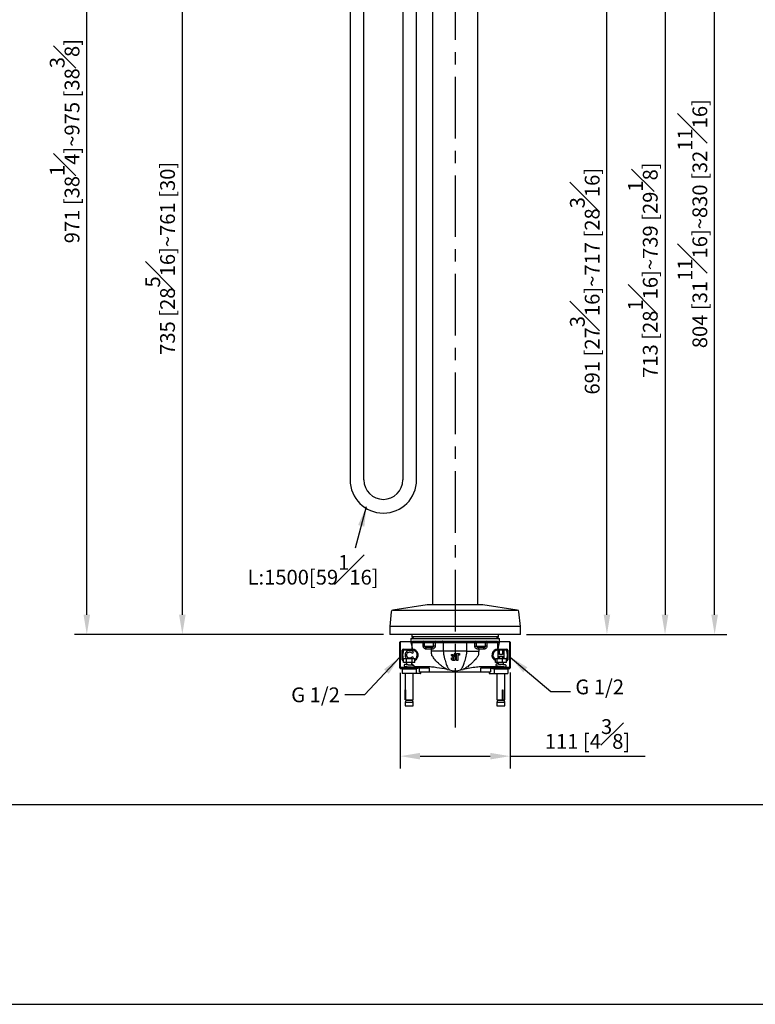
# Model space of a CAD drawing. Units: millimetres. Extents: x -1973 to 210, y -421 to 1098.
# Drawn here: x 64 to 139, y 0 to 100 of the extents above; entities that cross this region are included whole.
import ezdxf

# ---------------------------------------------------------------- set-up
doc = ezdxf.new("R2010")
doc.units = ezdxf.units.MM
doc.linetypes.add('CENTER', pattern=[2, 1.25, -0.25, 0.25, -0.25])
for name, color, linetype in [('A1', 7, 'Continuous'), ('A2', 1, 'CENTER'), ('DIM', 6, 'Continuous')]:
    doc.layers.add(name, color=color, linetype=linetype)
doc.layers.add('圖紙邊界', color=255, linetype='Continuous', plot=False)
doc.styles.add('勝泰-1.5', font='simplex.shx', dxfattribs={"height": 1.5, "bigfont": 'chineset.shx'})
doc.dimstyles.new('比例1', dxfattribs={"dimtxt": 1.5, "dimasz": 2, "dimexe": 1.25, "dimexo": 0.625, "dimgap": 0.5, "dimtad": 1, "dimdec": 0, "dimdsep": 46, "dimtxsty": '勝泰-1.5', "dimcen": 2.5, "dimadec": 0, "dimazin": 0, "dimtfac": 1, "dimtdec": 0, "dimtmove": 0, "dimatfit": 3, "dimfxl": 0, "dimfrac": 1, "dimarcsym": 0})
doc.dimstyles.new('比例1／10', dxfattribs={"dimtxt": 1.5, "dimasz": 2, "dimexe": 1.25, "dimexo": 0.625, "dimgap": 0.5, "dimtad": 1, "dimdec": 0, "dimlfac": 10, "dimdsep": 46, "dimtxsty": '勝泰-1.5', "dimcen": 2.5, "dimadec": 0, "dimazin": 0, "dimtfac": 1, "dimtdec": 0, "dimtmove": 0, "dimatfit": 3, "dimfxl": 0, "dimfrac": 1, "dimarcsym": 0})

# ---------------------------------------------------------------- blocks, each defined once
blk = doc.blocks.new('*D95')
at = {"layer": 'Defpoints', "color": 0}
for p in [(118.147, 109.168), (123.562, 109.168), (114.779, 37.518)]:
    blk.add_point(p, dxfattribs=at)
at = {"layer": 'DIM', "color": 0, "lineweight": -2}
for p, q in [((118.772, 109.168), (124.812, 109.168)), ((123.562, 39.518), (123.562, 107.168)), ((115.404, 37.518), (124.812, 37.518))]:
    blk.add_line(p, q, dxfattribs=at)
at = {"layer": 'DIM', "color": 0}
for points in [[(123.895, 107.168), (123.228, 107.168), (123.562, 109.168)], [(123.228, 39.518), (123.895, 39.518), (123.562, 37.518)]]:
    blk.add_solid(points, dxfattribs=at)
at = {"layer": 'DIM', "color": 0, "insert": (121.312, 73.343), "char_height": 1.5, "attachment_point": 5, "rotation": 90, "style": '勝泰-1.5'}
blk.add_mtext('{\\A0;691 [27{\\H1x;\\S3#16;}]~717 [28{\\H1.000000x;\\S3#16;}]}', dxfattribs=at)
blk = doc.blocks.new('*D97')
at = {"layer": 'Defpoints', "color": 0}
for p in [(102.609, 34.243), (113.734, 34.268), (113.734, 25.168)]:
    blk.add_point(p, dxfattribs=at)
at = {"layer": 'DIM', "color": 0, "lineweight": -2}
for p, q in [((102.609, 33.618), (102.609, 23.918)), ((113.734, 33.643), (113.734, 23.918)), ((104.609, 25.168), (111.734, 25.168)), ((113.734, 25.168), (127.448, 25.168))]:
    blk.add_line(p, q, dxfattribs=at)
at = {"layer": 'DIM', "color": 0}
for points in [[(104.609, 25.501), (104.609, 24.835), (102.609, 25.168)], [(111.734, 24.835), (111.734, 25.501), (113.734, 25.168)]]:
    blk.add_solid(points, dxfattribs=at)
at = {"layer": 'DIM', "color": 0, "insert": (121.591, 27.418), "char_height": 1.5, "attachment_point": 5, "style": '勝泰-1.5'}
blk.add_mtext('111 [4{\\H1.000000x;\\S3#8;}]', dxfattribs=at)
blk = doc.blocks.new('*D101')
at = {"layer": 'Defpoints', "color": 0}
for p in [(116.832, 120.518), (134.481, 120.518), (114.779, 37.518)]:
    blk.add_point(p, dxfattribs=at)
at = {"layer": 'DIM', "color": 0, "lineweight": -2}
for p, q in [((117.457, 120.518), (135.731, 120.518)), ((134.481, 39.518), (134.481, 118.518)), ((115.404, 37.518), (135.731, 37.518))]:
    blk.add_line(p, q, dxfattribs=at)
at = {"layer": 'DIM', "color": 0}
for points in [[(134.814, 118.518), (134.147, 118.518), (134.481, 120.518)], [(134.147, 39.518), (134.814, 39.518), (134.481, 37.518)]]:
    blk.add_solid(points, dxfattribs=at)
at = {"layer": 'DIM', "color": 0, "insert": (132.231, 79.183), "char_height": 1.5, "attachment_point": 5, "rotation": 90, "style": '勝泰-1.5'}
blk.add_mtext('{\\A0;804 [31{\\H1x;\\S11#16;}]~830 [32{\\H1.000000x;\\S11#16;}]}', dxfattribs=at)
blk = doc.blocks.new('*D102')
at = {"layer": 'Defpoints', "color": 0}
for p in [(70.815, 135.057), (98.216, 135.057), (101.539, 37.518)]:
    blk.add_point(p, dxfattribs=at)
at = {"layer": 'DIM', "color": 0, "lineweight": -2}
for p, q in [((97.591, 135.057), (69.565, 135.057)), ((70.815, 39.518), (70.815, 133.057)), ((100.914, 37.518), (69.565, 37.518))]:
    blk.add_line(p, q, dxfattribs=at)
at = {"layer": 'DIM', "color": 0}
for points in [[(71.149, 133.057), (70.482, 133.057), (70.815, 135.057)], [(70.482, 39.518), (71.149, 39.518), (70.815, 37.518)]]:
    blk.add_solid(points, dxfattribs=at)
at = {"layer": 'DIM', "color": 0, "insert": (68.565, 87.552), "char_height": 1.5, "attachment_point": 5, "rotation": 90, "style": '勝泰-1.5'}
blk.add_mtext('{\\A0;971 [38{\\H1x;\\S1#4;}]~975 [38{\\H1.000000x;\\S3#8;}]}', dxfattribs=at)
blk = doc.blocks.new('*D170')
at = {"layer": 'Defpoints', "color": 0}
for p in [(119.26, 111.418), (114.779, 37.518), (129.452, 37.518)]:
    blk.add_point(p, dxfattribs=at)
at = {"layer": 'DIM', "color": 0, "linetype": 'ByBlock', "lineweight": -2}
for p, q in [((119.885, 111.418), (130.702, 111.418)), ((129.452, 109.418), (129.452, 39.518)), ((115.404, 37.518), (130.702, 37.518))]:
    blk.add_line(p, q, dxfattribs=at)
at = {"layer": 'DIM', "color": 0}
for points in [[(129.785, 109.418), (129.119, 109.418), (129.452, 111.418)], [(129.119, 39.518), (129.785, 39.518), (129.452, 37.518)]]:
    blk.add_solid(points, dxfattribs=at)
at = {"layer": 'DIM', "color": 0, "insert": (127.202, 74.468), "char_height": 1.5, "attachment_point": 5, "rotation": 90, "style": '勝泰-1.5'}
blk.add_mtext('{\\A0;713 [28{\\H1x;\\S1#16;}]~739 [29{\\H1x;\\S1#8;}]}', dxfattribs=at)
blk = doc.blocks.new('*D193')
at = {"layer": 'Defpoints', "color": 0}
for p in [(99.567, 113.668), (80.501, 37.518), (101.539, 37.518)]:
    blk.add_point(p, dxfattribs=at)
at = {"layer": 'DIM', "color": 0, "lineweight": -2}
for p, q in [((98.942, 113.668), (79.251, 113.668)), ((80.501, 111.668), (80.501, 39.518)), ((100.914, 37.518), (79.251, 37.518))]:
    blk.add_line(p, q, dxfattribs=at)
at = {"layer": 'DIM', "color": 0}
for points in [[(80.834, 111.668), (80.168, 111.668), (80.501, 113.668)], [(80.168, 39.518), (80.834, 39.518), (80.501, 37.518)]]:
    blk.add_solid(points, dxfattribs=at)
at = {"layer": 'DIM', "color": 0, "insert": (78.251, 75.668), "char_height": 1.5, "attachment_point": 5, "rotation": 90, "style": '勝泰-1.5'}
blk.add_mtext('{\\A0;735 [28{\\H1x;\\S5#16;}]~761 [30]}', dxfattribs=at)

msp = doc.modelspace()

# ---------------------------------------------------------------- linework, layer by layer
at = {"layer": 'A1', "color": 0, "linetype": 'ByBlock', "lineweight": -2}
for p, q in [((97.516, 109.568), (97.516, 53.19)), ((98.916, 53.19), (98.916, 109.568)), ((102.859, 106.06), (102.859, 53.19)), ((104.259, 53.19), (104.259, 106.06))]:
    msp.add_line(p, q, dxfattribs=at)
at = {"layer": 'A1', "color": 0, "linetype": 'Continuous', "lineweight": 25}
for p, q in [((105.859, 106.618), (105.859, 40.518)), ((110.459, 40.518), (110.459, 106.618)), ((105.332, 40.518), (101.85, 39.991)), ((101.85, 39.991), (114.469, 39.991)), ((107.2, 40.518), (105.332, 40.518)), ((110.986, 40.518), (107.2, 40.518)), ((114.469, 39.991), (110.986, 40.518)), ((101.68, 39.813), (101.539, 38.318)), ((114.779, 38.318), (114.638, 39.813)), ((101.539, 38.318), (101.539, 37.518)), ((105.913, 38.318), (101.539, 38.318)), ((114.779, 38.318), (105.913, 38.318)), ((114.779, 37.518), (114.779, 38.318)), ((105.913, 37.518), (101.539, 37.518)), ((103.694, 37.118), (103.659, 37.058)), ((103.659, 37.058), (103.659, 36.774)), ((112.659, 37.058), (103.659, 37.058)), ((103.694, 37.118), (112.624, 37.118)), ((103.759, 37.518), (103.759, 37.268)), ((103.759, 37.268), (103.984, 37.118)), ((112.559, 37.268), (103.759, 37.268)), ((114.779, 37.518), (105.913, 37.518)), ((112.334, 37.118), (112.559, 37.268)), ((112.559, 37.268), (112.559, 37.518)), ((112.659, 37.058), (112.624, 37.118)), ((112.659, 36.774), (112.659, 37.058)), ((102.609, 36.778), (102.559, 36.728)), ((102.559, 34.128), (102.559, 36.728)), ((103.66, 36.778), (102.609, 36.778)), ((102.609, 36.778), (102.609, 34.078)), ((102.909, 36.028), (102.909, 35.928)), ((102.909, 36.028), (103.822, 36.028)), ((103.822, 36.047), (103.822, 36.678)), ((104.925, 36.678), (103.822, 36.678)), ((103.822, 36.047), (103.825, 36.028)), ((103.822, 36.028), (103.822, 35.928)), ((103.825, 36.028), (103.822, 36.028)), ((103.866, 36.828), (112.452, 36.828)), ((104.925, 36.678), (104.925, 36.828)), ((104.925, 36.328), (104.925, 36.678)), ((104.925, 36.678), (105.075, 36.678)), ((104.925, 36.328), (105.075, 36.328)), ((105.975, 36.678), (105.075, 36.678)), ((105.075, 36.328), (105.075, 36.678)), ((105.075, 36.328), (105.975, 36.328)), ((105.825, 36.178), (105.225, 36.178)), ((105.225, 36.028), (105.225, 36.178)), ((105.759, 36.028), (105.225, 36.028)), ((105.759, 36.028), (105.759, 36.178)), ((105.759, 35.828), (105.759, 36.028)), ((105.83, 36.028), (105.759, 36.028)), ((105.975, 36.328), (105.975, 36.678)), ((106.155, 36.678), (105.975, 36.678)), ((106.155, 36.328), (105.975, 36.328)), ((106.959, 36.678), (106.155, 36.678)), ((106.155, 36.678), (106.155, 36.328)), ((109.359, 36.678), (106.959, 36.678)), ((106.959, 36.678), (106.959, 35.828)), ((109.359, 35.828), (109.359, 36.678)), ((110.163, 36.678), (109.359, 36.678)), ((110.163, 36.328), (110.163, 36.678)), ((110.163, 36.678), (110.343, 36.678)), ((110.163, 36.328), (110.343, 36.328)), ((111.243, 36.678), (110.343, 36.678)), ((110.343, 36.328), (110.343, 36.678)), ((110.343, 36.328), (111.243, 36.328)), ((110.559, 36.028), (110.488, 36.028)), ((111.093, 36.178), (110.493, 36.178)), ((110.559, 36.028), (110.559, 36.178)), ((110.559, 36.028), (110.559, 35.828)), ((111.093, 36.028), (110.559, 36.028)), ((111.093, 36.028), (111.093, 36.178)), ((111.243, 36.328), (111.243, 36.678)), ((111.393, 36.678), (111.243, 36.678)), ((111.393, 36.328), (111.243, 36.328)), ((111.393, 36.678), (111.393, 36.828)), ((112.496, 36.678), (111.393, 36.678)), ((111.393, 36.678), (111.393, 36.328)), ((112.496, 36.047), (112.494, 36.028)), ((112.494, 36.028), (112.496, 36.028)), ((112.496, 36.047), (112.496, 36.678)), ((112.496, 35.928), (112.496, 36.028)), ((112.496, 36.028), (113.409, 36.028)), ((113.709, 36.778), (112.658, 36.778)), ((113.409, 35.928), (113.409, 36.028)), ((113.759, 36.728), (113.709, 36.778)), ((113.709, 34.078), (113.709, 36.778)), ((113.759, 36.728), (113.759, 34.128)), ((102.809, 35.926), (102.809, 35.928)), ((102.909, 35.928), (102.809, 35.928)), ((102.809, 34.931), (102.809, 35.926)), ((102.909, 35.926), (102.809, 35.926)), ((102.909, 35.928), (102.909, 35.926)), ((103.822, 35.928), (102.909, 35.928)), ((102.938, 34.662), (102.938, 35.025)), ((103.246, 35.025), (102.938, 35.025)), ((103.246, 34.662), (103.246, 35.025)), ((103.709, 35.062), (103.309, 35.062)), ((104.08, 35.025), (103.817, 35.025)), ((103.817, 34.662), (103.817, 35.025)), ((103.823, 35.609), (103.938, 35.729)), ((103.941, 35.134), (103.823, 35.247)), ((103.84, 35.052), (103.941, 35.134)), ((104.08, 34.662), (104.08, 35.025)), ((106.959, 35.828), (105.759, 35.828)), ((109.359, 35.828), (106.959, 35.828)), ((107.788, 35.142), (107.929, 35.142)), ((107.788, 35.072), (107.788, 35.142)), ((107.79, 35.495), (107.936, 35.495)), ((108.296, 35.566), (108.606, 35.566)), ((108.296, 34.86), (108.296, 35.566)), ((108.437, 35.424), (108.437, 34.86)), ((108.606, 35.424), (108.437, 35.424)), ((108.606, 35.566), (108.606, 35.424)), ((109.359, 35.828), (110.559, 35.828)), ((112.253, 34.662), (112.253, 35.025)), ((112.974, 35.025), (112.417, 35.025)), ((112.417, 34.662), (112.417, 35.025)), ((112.656, 35.898), (112.489, 35.898)), ((112.489, 35.898), (112.489, 35.056)), ((113.409, 35.928), (112.496, 35.928)), ((113.009, 35.062), (112.609, 35.062)), ((112.656, 35.494), (112.656, 35.898)), ((112.977, 35.494), (112.656, 35.494)), ((112.656, 35.062), (112.656, 35.327)), ((112.656, 35.327), (112.977, 35.327)), ((113.365, 35.025), (112.974, 35.025)), ((112.974, 34.662), (112.974, 35.025)), ((113.143, 35.898), (112.977, 35.898)), ((112.977, 35.898), (112.977, 35.494)), ((112.977, 35.327), (112.977, 35.062)), ((113.143, 35.055), (113.143, 35.898)), ((113.365, 34.662), (113.365, 35.025)), ((113.409, 35.926), (113.409, 35.928)), ((113.509, 35.928), (113.409, 35.928)), ((113.509, 35.926), (113.409, 35.926)), ((113.509, 35.928), (113.509, 35.926)), ((113.509, 35.926), (113.509, 34.931)), ((102.559, 34.128), (102.609, 34.078)), ((102.609, 34.078), (102.809, 34.078)), ((102.709, 34.182), (102.709, 34.082)), ((102.709, 34.182), (102.738, 34.182)), ((102.709, 34.082), (102.738, 34.082)), ((102.738, 34.182), (104.309, 34.182)), ((102.738, 34.082), (104.309, 34.082)), ((102.909, 34.931), (102.809, 34.931)), ((102.809, 34.928), (102.809, 34.931)), ((102.809, 34.928), (102.909, 34.928)), ((102.809, 34.042), (102.809, 34.082)), ((102.809, 34.042), (102.809, 33.538)), ((102.909, 34.931), (102.909, 34.928)), ((102.909, 34.928), (102.909, 34.828)), ((102.909, 34.928), (102.938, 34.928)), ((102.938, 34.828), (102.909, 34.828)), ((103.246, 34.662), (102.938, 34.662)), ((103.109, 34.082), (103.109, 34.042)), ((103.239, 34.662), (103.239, 34.433)), ((103.239, 34.254), (103.239, 34.182)), ((103.817, 34.662), (103.246, 34.662)), ((103.779, 34.391), (103.779, 34.662)), ((103.779, 34.182), (103.779, 34.202)), ((104.08, 34.662), (103.817, 34.662)), ((103.887, 34.182), (103.901, 34.187)), ((103.909, 34.042), (103.909, 34.082)), ((104.559, 34.109), (104.198, 34.038)), ((104.198, 34.038), (104.198, 33.538)), ((104.309, 34.082), (104.309, 34.182)), ((104.309, 34.138), (105.544, 34.138)), ((104.559, 33.738), (104.559, 34.109)), ((105.544, 34.138), (105.544, 33.738)), ((107.349, 33.971), (107.599, 33.914)), ((108.437, 34.86), (108.296, 34.86)), ((108.719, 33.914), (108.969, 33.971)), ((110.774, 34.138), (112.009, 34.138)), ((110.774, 33.738), (110.774, 34.138)), ((111.759, 34.109), (112.12, 34.038)), ((111.759, 34.109), (111.759, 33.738)), ((112.009, 34.182), (112.009, 34.082)), ((112.009, 34.182), (113.204, 34.182)), ((112.009, 34.082), (113.204, 34.082)), ((112.12, 34.038), (112.12, 33.538)), ((112.417, 34.662), (112.253, 34.662)), ((112.409, 34.082), (112.409, 34.042)), ((112.974, 34.662), (112.417, 34.662)), ((112.539, 34.662), (112.539, 34.487)), ((112.539, 34.308), (112.539, 34.182)), ((113.365, 34.662), (112.974, 34.662)), ((113.079, 34.445), (113.079, 34.662)), ((113.079, 34.182), (113.079, 34.255)), ((113.204, 34.182), (113.609, 34.182)), ((113.204, 34.082), (113.609, 34.082)), ((113.209, 34.042), (113.209, 34.082)), ((113.365, 34.928), (113.409, 34.928)), ((113.409, 34.828), (113.365, 34.828)), ((113.409, 34.928), (113.409, 34.931)), ((113.509, 34.931), (113.409, 34.931)), ((113.409, 34.828), (113.409, 34.928)), ((113.409, 34.928), (113.509, 34.928)), ((113.509, 34.931), (113.509, 34.928)), ((113.509, 34.042), (113.509, 34.082)), ((113.509, 34.078), (113.709, 34.078)), ((113.509, 34.042), (113.509, 33.538)), ((113.609, 34.082), (113.609, 34.182)), ((113.709, 34.078), (113.759, 34.128)), ((104.198, 33.538), (102.809, 33.538)), ((103.109, 33.538), (103.109, 30.882)), ((103.909, 30.882), (103.909, 33.538)), ((104.67, 33.538), (104.198, 33.538)), ((104.559, 33.738), (105.544, 33.738)), ((104.67, 33.738), (104.67, 33.538)), ((104.67, 33.538), (104.7, 33.538)), ((104.7, 33.538), (104.7, 33.738)), ((105.544, 33.738), (110.774, 33.738)), ((110.774, 33.738), (111.759, 33.738)), ((111.618, 33.738), (111.618, 33.538)), ((111.618, 33.538), (111.648, 33.538)), ((111.648, 33.738), (111.648, 33.538)), ((111.648, 33.538), (112.12, 33.538)), ((112.12, 33.538), (113.509, 33.538)), ((112.409, 33.538), (112.409, 30.882)), ((113.209, 30.882), (113.209, 33.538)), ((103.115, 31.882), (103.127, 31.882)), ((103.115, 30.882), (103.115, 31.882)), ((103.127, 31.882), (103.127, 30.882)), ((112.973, 31.882), (113.018, 31.882)), ((112.973, 30.882), (112.973, 31.882)), ((112.982, 31.882), (112.982, 30.882)), ((113.018, 31.882), (113.018, 30.882)), ((103.109, 30.882), (103.115, 30.882)), ((103.184, 30.862), (103.109, 30.662)), ((103.109, 30.662), (103.109, 30.262)), ((103.109, 30.662), (103.909, 30.662)), ((103.109, 30.262), (103.909, 30.262)), ((103.127, 30.882), (103.115, 30.882)), ((103.127, 30.882), (103.909, 30.882)), ((103.184, 30.862), (103.834, 30.862)), ((103.209, 30.882), (103.209, 30.862)), ((103.809, 30.862), (103.809, 30.882)), ((103.909, 30.662), (103.834, 30.862)), ((103.909, 30.262), (103.909, 30.662)), ((112.409, 30.882), (112.973, 30.882)), ((112.484, 30.862), (112.409, 30.662)), ((112.409, 30.662), (112.409, 30.262)), ((112.409, 30.662), (112.981, 30.662)), ((112.409, 30.262), (112.981, 30.262)), ((112.484, 30.862), (112.949, 30.862)), ((112.509, 30.882), (112.509, 30.862)), ((112.949, 30.862), (113.134, 30.862)), ((112.981, 30.662), (113.209, 30.662)), ((112.981, 30.262), (113.209, 30.262)), ((113.018, 30.882), (112.982, 30.882)), ((113.018, 30.882), (113.209, 30.882)), ((113.109, 30.862), (113.109, 30.882)), ((113.209, 30.662), (113.134, 30.862)), ((113.209, 30.262), (113.209, 30.662))]:
    msp.add_line(p, q, dxfattribs=at)
at = {"layer": 'A1', "color": 0, "linetype": 'Continuous', "lineweight": 25, "flags": 128}
for points in [[(106.959, 36.678), (106.957, 36.707), (106.952, 36.735), (106.944, 36.761), (106.933, 36.784), (106.919, 36.803), (106.903, 36.817), (106.887, 36.825), (106.869, 36.828)], [(109.359, 36.678), (109.361, 36.707), (109.366, 36.735), (109.374, 36.761), (109.385, 36.784), (109.399, 36.803), (109.415, 36.817), (109.431, 36.825), (109.449, 36.828)], [(108.048, 35.122), (108.024, 35.146), (108, 35.169), (107.975, 35.193), (107.951, 35.217), (107.926, 35.241), (107.902, 35.264), (107.877, 35.288), (107.852, 35.312)], [(107.929, 35.142), (107.929, 35.133), (107.929, 35.125), (107.929, 35.116), (107.929, 35.107), (107.929, 35.098), (107.929, 35.089), (107.929, 35.08), (107.929, 35.072)], [(107.947, 35.417), (107.972, 35.393), (107.997, 35.368), (108.022, 35.344), (108.047, 35.32), (108.072, 35.296), (108.097, 35.272), (108.122, 35.248), (108.147, 35.224)]]:
    msp.add_lwpolyline(points, dxfattribs=at)
at = {"layer": 'A1', "color": 0, "linetype": 'ByBlock', "lineweight": -2}
for radius in [3.372, 1.972]:
    msp.add_arc((100.887, 53.19), radius, 180, 0, dxfattribs=at)
at = {"layer": 'A1', "color": 0, "linetype": 'Continuous', "lineweight": 25}
for centre, radius, start, end in [((101.879, 39.794), 0.2, 98.6, 174.6), ((114.439, 39.794), 0.2, 5.4, 81.4), ((102.909, 35.928), 0.1, 90, 180), ((103.822, 35.428), 0.6, 295.47264, 90), ((104.925, 36.678), 0.15, 0, 90), ((105.225, 36.328), 0.15, 180, 270), ((105.825, 36.328), 0.15, 270, 0), ((104.776, 36.066), 1.055, 357.96601, 6.12208), ((106.125, 36.678), 0.15, 90, 180), ((105.943, 36.714), 0.215, 350.34527, 32.03774), ((110.375, 36.714), 0.215, 147.96226, 189.65473), ((110.193, 36.678), 0.15, 0, 90), ((110.493, 36.328), 0.15, 180, 270), ((111.542, 36.066), 1.055, 173.87792, 182.03399), ((111.093, 36.328), 0.15, 270, 0), ((111.393, 36.678), 0.15, 90, 180), ((112.496, 35.428), 0.6, 90, 246.06657), ((113.409, 35.928), 0.1, 0, 90), ((103.367, 32.562), 2.5, 91.32958, 99.94552), ((103.651, 32.562), 2.5, 80.4374, 88.67042), ((103.822, 35.428), 0.5, 301.07074, 90), ((112.496, 35.428), 0.5, 90, 240.86887), ((112.667, 32.562), 2.5, 91.32958, 98.63859), ((112.951, 32.562), 2.5, 81.36662, 88.67042), ((102.909, 34.928), 0.1, 180, 270), ((113.409, 34.928), 0.1, 270, 0), ((108.159, 35.828), 1.994, 253.69824, 286.30176)]:
    msp.add_arc(centre, radius, start, end, dxfattribs=at)
for centre, major_axis, start_param, end_param in [((103.509, 34.042), (0.7, 0), 3.141593, 6.108652), ((105.544, 34.103), (1, 0), 1.570796, 2.96706), ((110.774, 34.103), (1, 0), 0.174533, 1.570796), ((112.809, 34.042), (0.7, 0), 3.316126, 6.283185)]:
    msp.add_ellipse(centre, major_axis=major_axis, ratio=0.034921, start_param=start_param, end_param=end_param, dxfattribs=at)
for points, knots in [([(103.66, 36.774), (103.66, 36.775), (103.659, 36.778), (103.669, 36.745), (103.689, 36.677), (103.716, 36.576), (103.749, 36.442), (103.787, 36.269), (103.809, 36.125), (103.822, 36.047)], [0, 0, 0, 0, 0.066229, 0.217555, 0.362476, 0.511375, 0.660606, 0.813894, 1, 1, 1, 1]), ([(103.822, 36.678), (103.822, 36.694), (103.823, 36.727), (103.83, 36.771), (103.84, 36.805), (103.853, 36.825), (103.862, 36.827), (103.866, 36.828)], [0, 0, 0, 0, 0.204226, 0.408369, 0.615448, 0.829745, 1, 1, 1, 1]), ([(105.225, 36.028), (105.203, 36.03), (105.147, 36.033), (105.063, 36.069), (104.987, 36.137), (104.935, 36.227), (104.928, 36.294), (104.925, 36.328)], [0, 0, 0, 0, 0.141225, 0.355917, 0.570611, 0.785307, 1, 1, 1, 1]), ([(106.155, 36.328), (106.151, 36.295), (106.144, 36.227), (106.089, 36.138), (106.008, 36.07), (105.916, 36.034), (105.855, 36.03), (105.83, 36.028)], [0, 0, 0, 0, 0.203649, 0.410703, 0.625582, 0.847802, 1, 1, 1, 1]), ([(110.488, 36.028), (110.451, 36.031), (110.38, 36.038), (110.283, 36.088), (110.209, 36.164), (110.169, 36.249), (110.165, 36.306), (110.163, 36.328)], [0, 0, 0, 0, 0.221176, 0.438993, 0.653708, 0.8639, 1, 1, 1, 1]), ([(111.393, 36.328), (111.392, 36.306), (111.388, 36.25), (111.352, 36.166), (111.284, 36.09), (111.194, 36.038), (111.127, 36.031), (111.093, 36.028)], [0, 0, 0, 0, 0.141229, 0.355924, 0.570609, 0.785304, 1, 1, 1, 1]), ([(112.452, 36.828), (112.457, 36.826), (112.468, 36.823), (112.482, 36.795), (112.491, 36.755), (112.496, 36.713), (112.496, 36.687), (112.496, 36.678)], [0, 0, 0, 0, 0.226837, 0.453887, 0.67477, 0.886671, 1, 1, 1, 1]), ([(112.658, 36.774), (112.658, 36.775), (112.659, 36.778), (112.649, 36.745), (112.63, 36.677), (112.602, 36.576), (112.569, 36.442), (112.532, 36.269), (112.509, 36.125), (112.496, 36.047)], [0, 0, 0, 0, 0.066229, 0.217555, 0.362476, 0.511375, 0.660606, 0.813894, 1, 1, 1, 1]), ([(102.909, 35.926), (102.904, 35.858), (102.894, 35.719), (102.851, 35.553), (102.84, 35.449), (102.842, 35.345), (102.886, 35.185), (102.901, 35.023), (102.909, 34.931)], [0, 0, 0, 0, 0.200801, 0.414603, 0.511432, 0.511883, 0.724389, 1, 1, 1, 1]), ([(103.554, 35.901), (103.484, 35.894), (103.344, 35.88), (103.186, 35.752), (103.098, 35.591), (103.091, 35.481), (103.087, 35.426)], [0, 0, 0, 0, 0.2798263, 0.5591329, 0.7793525, 1, 1, 1, 1]), ([(103.087, 35.426), (103.094, 35.358), (103.11, 35.221), (103.199, 35.09), (103.266, 35.054), (103.272, 35.051)], [0, 0, 0, 0, 0.477242, 0.9536, 1, 1, 1, 1]), ([(103.817, 35.025), (103.783, 35.028), (103.688, 35.035), (103.497, 35.04), (103.341, 35.031), (103.246, 35.025)], [0, 0, 0, 0, 0.177889, 0.500055, 1, 1, 1, 1]), ([(103.248, 35.426), (103.253, 35.472), (103.262, 35.564), (103.341, 35.67), (103.446, 35.73), (103.518, 35.736), (103.554, 35.74)], [0, 0, 0, 0, 0.2800038, 0.5591826, 0.7795264, 1, 1, 1, 1]), ([(103.551, 35.116), (103.505, 35.121), (103.415, 35.132), (103.316, 35.217), (103.257, 35.319), (103.251, 35.39), (103.248, 35.426)], [0, 0, 0, 0, 0.279593, 0.5591612, 0.7794218, 1, 1, 1, 1]), ([(103.823, 35.247), (103.779, 35.206), (103.701, 35.134), (103.597, 35.121), (103.551, 35.116)], [0, 0, 0, 0, 0.560071, 1, 1, 1, 1]), ([(103.938, 35.729), (103.908, 35.757), (103.849, 35.812), (103.723, 35.888), (103.618, 35.896), (103.554, 35.901)], [0, 0, 0, 0, 0.280771, 0.561004, 1, 1, 1, 1]), ([(103.554, 35.74), (103.583, 35.738), (103.64, 35.734), (103.736, 35.691), (103.79, 35.64), (103.823, 35.609)], [0, 0, 0, 0, 0.280121, 0.559903, 1, 1, 1, 1]), ([(105.808, 35.348), (105.808, 35.348), (105.783, 35.507), (105.771, 35.667), (105.759, 35.828)], [0, 0, 0, 0, 0.000012, 1, 1, 1, 1]), ([(106.132, 34.954), (106.132, 34.954), (106.106, 34.992), (105.97, 35.086), (105.933, 35.348), (105.808, 35.348), (105.808, 35.348)], [0, 0, 0, 0, 0.000014, 0.268304, 0.999993, 1, 1, 1, 1]), ([(106.959, 35.828), (106.968, 35.721), (106.986, 35.507), (107.07, 35.195), (107.139, 34.897), (107.219, 34.628), (107.302, 34.397), (107.389, 34.202), (107.481, 34.049), (107.559, 33.952), (107.588, 33.925), (107.599, 33.914)], [0, 0, 0, 0, 0.117883, 0.235934, 0.353827, 0.471746, 0.583368, 0.694996, 0.810366, 0.925563, 1, 1, 1, 1]), ([(107.852, 35.312), (107.837, 35.33), (107.806, 35.367), (107.786, 35.433), (107.789, 35.475), (107.79, 35.495)], [0, 0, 0, 0, 0.352184, 0.704328, 1, 1, 1, 1]), ([(108.147, 35.224), (108.162, 35.205), (108.194, 35.168), (108.213, 35.098), (108.21, 35.024), (108.181, 34.954), (108.127, 34.897), (108.057, 34.863), (107.984, 34.857), (107.916, 34.873), (107.859, 34.908), (107.816, 34.959), (107.792, 35.016), (107.789, 35.055), (107.788, 35.072)], [0, 0, 0, 0, 0.085485, 0.170818, 0.261114, 0.356183, 0.451922, 0.542999, 0.626285, 0.703165, 0.777988, 0.855252, 0.938172, 1, 1, 1, 1]), ([(107.936, 35.495), (107.933, 35.487), (107.927, 35.472), (107.929, 35.448), (107.937, 35.429), (107.945, 35.42), (107.947, 35.417)], [0, 0, 0, 0, 0.291522, 0.583329, 0.872695, 1, 1, 1, 1]), ([(107.929, 35.072), (107.93, 35.065), (107.931, 35.05), (107.942, 35.029), (107.96, 35.011), (107.982, 35.002), (108.005, 35), (108.027, 35.005), (108.046, 35.017), (108.061, 35.035), (108.07, 35.058), (108.07, 35.083), (108.063, 35.106), (108.053, 35.118), (108.048, 35.122)], [0, 0, 0, 0, 0.072293, 0.166675, 0.254986, 0.335937, 0.412099, 0.487696, 0.566576, 0.651302, 0.742426, 0.83784, 0.932963, 1, 1, 1, 1]), ([(108.082, 35.387), (108.075, 35.396), (108.06, 35.415), (108.052, 35.451), (108.055, 35.488), (108.07, 35.521), (108.096, 35.547), (108.129, 35.563), (108.165, 35.567), (108.199, 35.56), (108.23, 35.541), (108.253, 35.513), (108.265, 35.48), (108.266, 35.443), (108.254, 35.408), (108.231, 35.379), (108.2, 35.36), (108.165, 35.352), (108.129, 35.356), (108.101, 35.369), (108.088, 35.382), (108.082, 35.387)], [0, 0, 0, 0, 0.054424, 0.1088312, 0.1637408, 0.218793, 0.2733891, 0.3271239, 0.3799997, 0.4323877, 0.4848486, 0.5378998, 0.5918183, 0.6465292, 0.7016028, 0.7564316, 0.8104853, 0.8636095, 0.9160679, 0.9684115, 1, 1, 1, 1]), ([(108.719, 33.914), (108.728, 33.922), (108.751, 33.944), (108.814, 34.018), (108.893, 34.137), (108.972, 34.293), (109.052, 34.491), (109.131, 34.731), (109.207, 35.006), (109.274, 35.301), (109.341, 35.575), (109.354, 35.753), (109.359, 35.828)], [0, 0, 0, 0, 0.062799, 0.159663, 0.256656, 0.358617, 0.460576, 0.575886, 0.691172, 0.804323, 0.917501, 1, 1, 1, 1]), ([(110.51, 35.348), (110.51, 35.348), (110.425, 35.348), (110.379, 35.103), (110.235, 35.024), (110.186, 34.954), (110.186, 34.954)], [0, 0, 0, 0, 0.0000069, 0.4959372, 0.9999857, 1, 1, 1, 1]), ([(110.559, 35.828), (110.547, 35.667), (110.535, 35.507), (110.51, 35.348), (110.51, 35.348)], [0, 0, 0, 0, 0.999988, 1, 1, 1, 1]), ([(112.417, 35.025), (112.408, 35.028), (112.38, 35.035), (112.325, 35.04), (112.28, 35.031), (112.253, 35.025)], [0, 0, 0, 0, 0.177889, 0.500055, 1, 1, 1, 1]), ([(113.409, 34.931), (113.409, 34.936), (113.41, 35.028), (113.437, 35.187), (113.475, 35.342), (113.479, 35.449), (113.466, 35.556), (113.424, 35.723), (113.414, 35.858), (113.409, 35.926)], [0, 0, 0, 0, 0.015916, 0.275679, 0.478927, 0.488226, 0.595523, 0.799229, 1, 1, 1, 1]), ([(103.239, 34.484), (103.233, 34.484), (103.173, 34.48), (103.106, 34.472), (103.06, 34.464), (103.031, 34.452), (103.011, 34.438), (102.992, 34.415), (102.982, 34.386), (102.983, 34.359), (102.989, 34.334), (103.011, 34.299), (103.047, 34.281), (103.119, 34.265), (103.236, 34.255), (103.371, 34.242), (103.483, 34.233), (103.582, 34.224), (103.682, 34.215), (103.77, 34.205), (103.832, 34.194), (103.835, 34.188), (103.836, 34.184)], [0, 0, 0, 0, 0.011356, 0.12007, 0.186488, 0.204091, 0.220076, 0.23953, 0.263216, 0.276311, 0.289162, 0.314251, 0.367033, 0.421733, 0.535368, 0.620954, 0.672677, 0.73072, 0.794307, 0.863322, 0.937478, 1, 1, 1, 1]), ([(103.908, 34.376), (103.891, 34.379), (103.858, 34.384), (103.768, 34.393), (103.671, 34.4), (103.574, 34.406), (103.488, 34.412), (103.416, 34.417), (103.348, 34.421), (103.292, 34.426), (103.255, 34.429), (103.22, 34.437), (103.217, 34.437), (103.217, 34.437)], [0, 0, 0, 0, 0.13813, 0.264875, 0.37719, 0.478297, 0.566179, 0.641401, 0.705676, 0.799318, 0.858824, 0.977501, 1, 1, 1, 1]), ([(103.779, 34.523), (103.781, 34.524), (103.789, 34.525), (103.805, 34.52), (103.823, 34.505), (103.838, 34.483), (103.848, 34.455), (103.85, 34.425), (103.848, 34.4), (103.842, 34.389), (103.84, 34.385)], [0, 0, 0, 0, 0.039992, 0.188626, 0.337265, 0.485905, 0.634549, 0.783177, 0.931808, 1, 1, 1, 1]), ([(103.853, 34.196), (103.847, 34.194), (103.836, 34.191), (103.818, 34.189), (103.803, 34.192), (103.793, 34.198), (103.788, 34.2)], [0, 0, 0, 0, 0.3909834, 0.597803, 0.8304925, 1, 1, 1, 1]), ([(103.904, 34.182), (103.912, 34.183), (103.935, 34.186), (103.964, 34.191), (103.993, 34.21), (104.014, 34.233), (104.026, 34.266), (104.024, 34.302), (104.009, 34.335), (103.985, 34.357), (103.958, 34.37), (103.926, 34.375), (103.903, 34.373), (103.889, 34.372)], [0, 0, 0, 0, 0.063421, 0.1917345, 0.2685018, 0.3548578, 0.4494082, 0.5479282, 0.6443886, 0.7333795, 0.8121389, 0.880477, 1, 1, 1, 1]), ([(107.349, 33.971), (107.001, 34.03), (106.478, 34.119), (105.777, 34.221), (105.011, 34.247), (104.424, 34.242), (104.013, 34.238)], [0, 0, 0, 0, 0.315787, 0.474293, 0.632707, 1, 1, 1, 1]), ([(107.349, 33.971), (107.327, 33.981), (107.257, 34.012), (107.091, 34.101), (106.882, 34.239), (106.671, 34.404), (106.426, 34.641), (106.22, 34.812), (106.132, 34.954), (106.132, 34.954)], [0, 0, 0, 0, 0.071867, 0.23596, 0.400838, 0.566305, 0.731781, 0.999996, 1, 1, 1, 1]), ([(110.186, 34.954), (110.186, 34.954), (110.176, 34.937), (110.085, 34.851), (109.942, 34.68), (109.672, 34.425), (109.415, 34.219), (109.173, 34.071), (109.042, 34.003), (108.986, 33.978), (108.969, 33.971)], [0, 0, 0, 0, 0.000004, 0.032632, 0.200555, 0.368519, 0.670716, 0.807301, 0.943247, 1, 1, 1, 1]), ([(112.361, 34.238), (112.043, 34.237), (111.544, 34.236), (110.863, 34.241), (110.045, 34.174), (109.418, 34.056), (108.969, 33.971)], [0, 0, 0, 0, 0.279417, 0.439282, 0.598871, 1, 1, 1, 1]), ([(112.44, 34.524), (112.421, 34.521), (112.395, 34.517), (112.377, 34.511), (112.366, 34.508), (112.359, 34.505), (112.353, 34.502), (112.348, 34.5), (112.343, 34.497), (112.336, 34.492), (112.326, 34.484), (112.313, 34.471), (112.304, 34.452), (112.3, 34.433), (112.299, 34.419), (112.301, 34.406), (112.305, 34.39), (112.313, 34.374), (112.325, 34.359), (112.355, 34.334), (112.398, 34.325), (112.503, 34.311), (112.65, 34.298), (112.786, 34.286), (112.9, 34.275), (112.986, 34.267), (113.059, 34.259), (113.102, 34.252), (113.117, 34.247), (113.116, 34.247), (113.116, 34.247)], [0, 0, 0, 0, 0.096463, 0.128222, 0.140128, 0.149798, 0.154034, 0.158055, 0.162055, 0.166238, 0.175853, 0.18717, 0.208446, 0.218278, 0.227533, 0.236309, 0.244764, 0.261476, 0.278817, 0.297438, 0.393055, 0.497874, 0.598618, 0.707608, 0.76838, 0.832385, 0.89811, 0.95319, 0.996063, 1, 1, 1, 1]), ([(112.396, 34.182), (112.396, 34.182), (112.387, 34.186), (112.375, 34.202), (112.361, 34.228), (112.356, 34.258), (112.36, 34.288), (112.372, 34.313), (112.385, 34.324), (112.391, 34.329)], [0, 0, 0, 0, 0.002642, 0.172549, 0.342465, 0.512375, 0.682269, 0.852188, 1, 1, 1, 1]), ([(112.527, 34.515), (112.495, 34.52), (112.456, 34.526), (112.412, 34.523), (112.404, 34.518), (112.404, 34.517)], [0, 0, 0, 0, 0.767171, 0.977692, 1, 1, 1, 1]), ([(112.496, 34.508), (112.496, 34.53), (112.496, 34.573), (112.496, 34.633), (112.496, 34.662)], [0, 0, 0, 0, 0.52299, 1, 1, 1, 1]), ([(113.065, 34.215), (113.08, 34.216), (113.117, 34.219), (113.175, 34.225), (113.254, 34.237), (113.287, 34.244), (113.319, 34.272), (113.334, 34.293), (113.342, 34.319), (113.341, 34.348), (113.331, 34.376), (113.307, 34.406), (113.254, 34.432), (113.183, 34.437), (113.073, 34.446), (112.944, 34.454), (112.825, 34.462), (112.713, 34.47), (112.63, 34.476), (112.58, 34.481), (112.548, 34.485), (112.539, 34.488), (112.538, 34.487), (112.538, 34.487)], [0, 0, 0, 0, 0.030024, 0.076016, 0.147902, 0.224101, 0.240523, 0.257051, 0.275667, 0.296836, 0.319988, 0.344156, 0.388392, 0.472169, 0.581627, 0.647915, 0.722338, 0.795861, 0.855151, 0.899024, 0.928959, 0.97569, 1, 1, 1, 1])]:
    msp.add_open_spline(points, degree=3, knots=knots, dxfattribs=at)
at = {"layer": 'A2', "ltscale": 5}
msp.add_line((108.159, 144.079), (108.159, 28.061), dxfattribs=at)
at = {"layer": '圖紙邊界', "ltscale": 10}
for points in [[(0, 0), (210, 0), (210, 297), (0, 297)], [(8.232, 213.75), (8.232, 20.25), (201.768, 20.25), (201.768, 213.75)]]:
    msp.add_lwpolyline(points, close=True, dxfattribs=at)

# ---------------------------------------------------------------- texts
at = {"layer": 'DIM', "char_height": 1.5, "style": '勝泰-1.5'}
for s, insert, attachment_point in [('{\\A0;L:1500[59{\\H1x;\\S1#16;}]}', (100.402, 45.574), 3), ('G 1/2', (120.355, 30.975), 7), ('{G 1/2}', (96.48, 32.141), 3)]:
    msp.add_mtext(s, dxfattribs=dict(at, insert=insert, attachment_point=attachment_point))

# ---------------------------------------------------------------- dimensions: what is measured, and where the dimension line sits
at = {"layer": 'DIM'}
for base, p1, p2, text, picture, middle in [((70.815, 135.057), (101.539, 37.518), (98.216, 135.057), '{\\A0;971 [38{\\H1x;\\S1#4;}]~<>[]}', '*D102', (70.815, 87.552)), ((134.481, 120.518), (114.779, 37.518), (116.832, 120.518), '{\\A0;804 [31{\\H1x;\\S11#16;}]~<>[]}', '*D101', (134.481, 79.183))]:
    dim = msp.add_linear_dim(base=base, p1=p1, p2=p2, angle=90, text=text, dimstyle='比例1／10', dxfattribs=at)
    dim.commit()
    dim.dimension.update_dxf_attribs({"geometry": picture, "text_midpoint": middle, "dimtype": 160})
dim = msp.add_linear_dim(base=(80.501, 37.518), p1=(99.567, 113.668), p2=(101.539, 37.518), angle=90, text='{\\A0;735 [28{\\H1x;\\S5#16;}]~761 [30]}', dimstyle='比例1／10', override={"dimtolj": 0}, dxfattribs=at)
dim.commit()
dim.dimension.update_dxf_attribs({"geometry": '*D193', "text_midpoint": (80.501, 75.668), "dimtype": 160})
at = {"layer": 'DIM', "linetype": 'ByBlock'}
dim = msp.add_linear_dim(base=(129.452, 37.518), p1=(119.26, 111.418), p2=(114.779, 37.518), angle=90, text='{\\A0;713 [28{\\H1x;\\S1#16;}]~739 [29{\\H1x;\\S1#8;}]}', dimstyle='比例1', override={"dimlfac": 10, "dimtolj": 0}, dxfattribs=at)
dim.commit()
dim.dimension.update_dxf_attribs({"geometry": '*D170', "text_midpoint": (129.452, 74.468), "dimtype": 160})
at = {"layer": 'DIM'}
dim = msp.add_linear_dim(base=(123.5617284, 109.1680868), p1=(114.7790517, 37.5180866), p2=(118.1468887, 109.1680868), angle=90, text='{\\A0;691 [27{\\H1x;\\S3#16;}]~<>[]}', dimstyle='比例1／10', dxfattribs=at)
dim.commit()
dim.dimension.update_dxf_attribs({"geometry": '*D95', "text_midpoint": (121.3117284, 73.3430867)})
dim = msp.add_linear_dim(base=(113.734, 25.168), p1=(102.609, 34.243), p2=(113.734, 34.268), dimstyle='比例1／10', dxfattribs=at)
dim.commit()
dim.dimension.update_dxf_attribs({"geometry": '*D97', "text_midpoint": (121.591, 25.168), "dimtype": 160})

# ---------------------------------------------------------------- leaders
msp.add_leader([(99.16, 50.459), (98.043, 46.269)], dimstyle='比例1', dxfattribs=at)
at = {"layer": 'DIM', "annotation_type": 0, "has_hookline": 1, "text_width": 6.571}
for points, hookline_direction in [([(102.559, 35.212), (98.98, 31.391), (96.98, 31.391)], 1), ([(113.759, 35.226), (117.855, 31.725), (119.855, 31.725)], 0)]:
    msp.add_leader(points, dimstyle='比例1', override={"dimtad": 0}, dxfattribs=dict(at, hookline_direction=hookline_direction))

doc.saveas('drawing.dxf')
